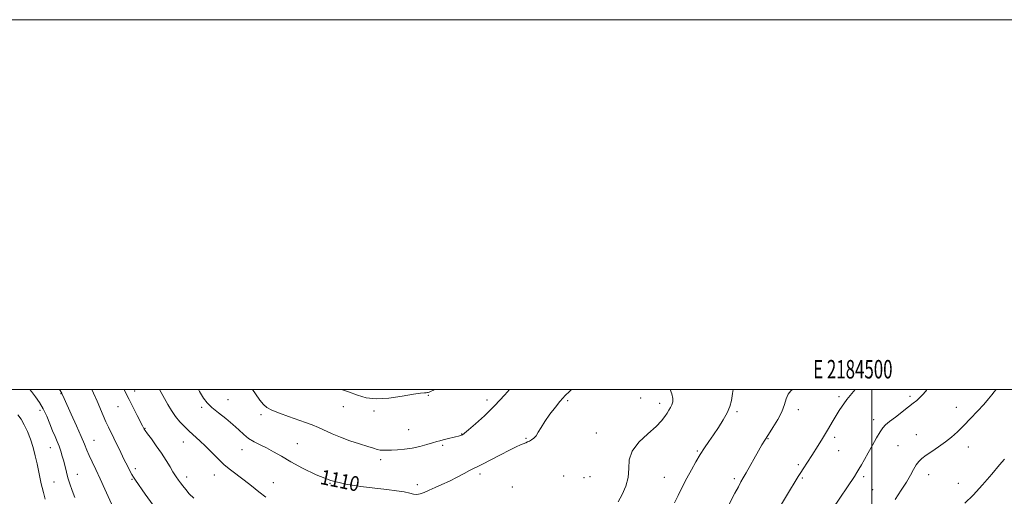
# Model space of a CAD drawing. Extents: x 2182300 to 2185200, y 284800 to 287700.
# Drawn here: x 2184039 to 2184572, y 287442 to 287700 of the extents above; entities that cross this region are included whole.
import ezdxf
from ezdxf.enums import TextEntityAlignment as Align

# ---------------------------------------------------------------- set-up
doc = ezdxf.new("R2010")
doc.units = 0
doc.header["$MEASUREMENT"] = 0
for name, color, linetype, lineweight in [('CONTOUR INDEX', 41, 'Continuous', 13), ('CONTOUR INDEX LABEL', 244, 'Continuous', 0), ('CONTOUR INTERMEDIATE', 44, 'Continuous', 0), ('GRID LINE', 7, 'Continuous', 0), ('GRID TEXT', 7, 'Continuous', 0), ('SPOT ELEVATION DTM', 2, 'Continuous', 13)]:
    doc.layers.add(name, color=color, linetype=linetype, lineweight=lineweight)
doc.styles.add('Style-WORKING', font='WORKING.shx')

msp = doc.modelspace()

# ---------------------------------------------------------------- linework, layer by layer
at = {"layer": 'CONTOUR INDEX', "flags": 128}
for points, elevation in [([(2184068.85, 287441.581), (2184067.357, 287445.506), (2184066.148, 287448.988), (2184065.155, 287452.21), (2184064.314, 287455.319), (2184062.828, 287461.248), (2184062.063, 287464.048), (2184061.237, 287466.739), (2184060.329, 287469.326), (2184059.318, 287471.859), (2184058.172, 287474.572), (2184056.857, 287477.742), (2184055.348, 287481.529), (2184053.656, 287485.609), (2184051.8, 287489.539), (2184049.799, 287492.987), (2184047.663, 287496.052), (2184045.405, 287498.944), (2184044.527, 287500)], 1120), ([(2184337.573, 287500), (2184336.55, 287499.033), (2184334.206, 287496.789), (2184332.826, 287495.331), (2184331.315, 287493.504), (2184328.877, 287490.469), (2184325.921, 287486.656), (2184323.151, 287482.809), (2184321.105, 287479.543), (2184319.633, 287476.957), (2184318.414, 287475.018), (2184317.192, 287473.672), (2184315.979, 287472.776), (2184314.85, 287472.167), (2184313.839, 287471.692), (2184312.818, 287471.251), (2184310.017, 287470.092), (2184307.649, 287469.025), (2184304.094, 287467.292), (2184299.204, 287464.79), (2184293.906, 287462.036), (2184289.399, 287459.709), (2184286.502, 287458.27), (2184284.537, 287457.324), (2184282.449, 287456.26), (2184279.432, 287454.626), (2184275.661, 287452.597), (2184271.557, 287450.505), (2184267.507, 287448.624), (2184263.75, 287446.994), (2184260.488, 287445.595), (2184257.858, 287444.433), (2184255.729, 287443.608), (2184253.905, 287443.245), (2184252.144, 287443.412), (2184250.026, 287443.95), (2184247.089, 287444.643), (2184242.958, 287445.321), (2184237.615, 287445.989), (2184231.132, 287446.699), (2184223.646, 287447.55), (2184215.557, 287448.838), (2184207.328, 287450.905), (2184199.401, 287453.94), (2184192.116, 287457.506), (2184185.789, 287461.011), (2184180.622, 287463.979), (2184176.359, 287466.412), (2184172.63, 287468.426), (2184169.136, 287470.158), (2184165.875, 287471.81), (2184162.915, 287473.603), (2184160.245, 287475.722), (2184157.536, 287478.213), (2184154.374, 287481.086), (2184150.534, 287484.288), (2184146.522, 287487.51), (2184143.032, 287490.379), (2184140.523, 287492.741), (2184138.522, 287495.313), (2184136.326, 287499.026), (2184135.807, 287500)], 1110), ([(2184362.743, 287439.293), (2184364.966, 287443.265), (2184367.019, 287447.794), (2184368.321, 287452.542), (2184368.608, 287457.247), (2184368.87, 287461.929), (2184370.412, 287466.685), (2184374.077, 287471.526), (2184378.867, 287476.132), (2184383.32, 287480.097), (2184386.318, 287483.134), (2184388.105, 287485.419), (2184389.266, 287487.241), (2184390.279, 287488.853), (2184391.187, 287490.358), (2184391.927, 287491.82), (2184392.412, 287493.342), (2184392.462, 287495.19), (2184391.878, 287497.67), (2184390.942, 287500)], 1110), ([(2184512.661, 287440.568), (2184515.942, 287445.517), (2184518.747, 287449.951), (2184520.956, 287453.715), (2184522.69, 287456.799), (2184524.132, 287459.229), (2184525.498, 287461.091), (2184527.128, 287462.702), (2184529.394, 287464.442), (2184532.525, 287466.593), (2184536.175, 287469.069), (2184539.856, 287471.694), (2184543.212, 287474.354), (2184546.423, 287477.214), (2184549.803, 287480.502), (2184553.538, 287484.329), (2184557.305, 287488.32), (2184560.651, 287491.982), (2184563.225, 287494.919), (2184565.066, 287497.134), (2184566.313, 287498.73), (2184567.106, 287499.839), (2184567.196, 287500)], 1100)]:
    msp.add_lwpolyline(points, dxfattribs=dict(at, elevation=elevation))
at = {"layer": 'CONTOUR INTERMEDIATE', "flags": 128}
for points, elevation in [([(2184089.577, 287436.302), (2184085.141, 287446.194), (2184082.576, 287451.795), (2184080.209, 287456.746), (2184078.17, 287460.93), (2184076.549, 287464.392), (2184075.332, 287467.316), (2184074.108, 287470.444), (2184072.369, 287474.657), (2184069.808, 287480.445), (2184066.946, 287486.724), (2184063.04, 287495.23), (2184061.866, 287497.887), (2184061.766, 287498.07), (2184060.503, 287500)], 1118), ([(2184111.161, 287437.564), (2184106.941, 287443.505), (2184101.663, 287451.04), (2184100.569, 287452.657), (2184099.742, 287454.045), (2184098.668, 287456.02), (2184097.273, 287458.709), (2184095.592, 287462.067), (2184093.686, 287465.98), (2184089.909, 287473.814), (2184087.013, 287479.738), (2184085.679, 287482.605), (2184084.238, 287485.894), (2184080.936, 287493.647), (2184079.033, 287497.97), (2184078.053, 287500)], 1116), ([(2184133.182, 287441.215), (2184130.812, 287443.69), (2184128.849, 287445.938), (2184127.25, 287447.919), (2184125.973, 287449.596), (2184124.978, 287450.961), (2184123.641, 287452.835), (2184122.981, 287453.828), (2184121.968, 287455.482), (2184120.386, 287458.145), (2184118.275, 287461.618), (2184115.741, 287465.561), (2184112.942, 287469.612), (2184110.272, 287473.307), (2184108.176, 287476.156), (2184106.971, 287477.827), (2184106.442, 287478.619), (2184106.243, 287478.984), (2184105.531, 287480.362), (2184102.62, 287485.912), (2184100.383, 287490.224), (2184098.186, 287494.564), (2184096.36, 287498.329), (2184095.573, 287500)], 1114), ([(2184172.144, 287441.772), (2184168.366, 287444.774), (2184164.416, 287447.973), (2184160.491, 287451.063), (2184153.149, 287456.514), (2184149.641, 287459.389), (2184146.173, 287462.669), (2184139.526, 287469.444), (2184136.449, 287472.364), (2184130.767, 287477.467), (2184128.121, 287479.983), (2184125.626, 287482.626), (2184123.317, 287485.478), (2184121.205, 287488.605), (2184119.199, 287491.997), (2184114.749, 287500)], 1112), ([(2184303.974, 287500), (2184301.506, 287497.193), (2184295.98, 287491.272), (2184290.475, 287485.866), (2184285.578, 287481.396), (2184281.866, 287478.174), (2184279.712, 287476.373), (2184278.675, 287475.601), (2184278.108, 287475.326), (2184277.444, 287475.099), (2184276.426, 287474.805), (2184274.874, 287474.415), (2184270.297, 287473.361), (2184268.075, 287472.827), (2184266.328, 287472.353), (2184264.646, 287471.842), (2184262.446, 287471.161), (2184259.307, 287470.239), (2184255.469, 287469.235), (2184251.332, 287468.368), (2184247.267, 287467.802), (2184243.513, 287467.484), (2184240.276, 287467.305), (2184237.696, 287467.187), (2184235.657, 287467.162), (2184233.974, 287467.293), (2184232.396, 287467.641), (2184230.389, 287468.278), (2184227.353, 287469.276), (2184222.926, 287470.671), (2184217.704, 287472.358), (2184212.526, 287474.197), (2184208.045, 287476.055), (2184200.682, 287479.461), (2184197.268, 287480.883), (2184193.624, 287482.241), (2184184.526, 287485.427), (2184179.594, 287487.223), (2184175.477, 287488.889), (2184172.748, 287490.333), (2184170.875, 287491.956), (2184169.046, 287494.282), (2184166.597, 287497.718), (2184165.001, 287500)], 1108), ([(2184263.471, 287500), (2184262.909, 287499.727), (2184261.294, 287498.956), (2184260.534, 287498.616), (2184260.06, 287498.441), (2184259.614, 287498.353), (2184259.018, 287498.315), (2184257.998, 287498.269), (2184255.91, 287498.048), (2184252.019, 287497.46), (2184245.95, 287496.44), (2184238.78, 287495.432), (2184231.952, 287495.008), (2184226.5, 287495.584), (2184221.845, 287496.947), (2184217.004, 287498.727), (2184213.119, 287500)], 1106), ([(2184393.224, 287438.771), (2184395.207, 287442.715), (2184397.52, 287447.281), (2184399.99, 287452.045), (2184402.466, 287456.645), (2184404.895, 287460.955), (2184407.249, 287464.907), (2184409.527, 287468.496), (2184411.841, 287471.957), (2184414.33, 287475.585), (2184417.046, 287479.567), (2184419.683, 287483.65), (2184421.849, 287487.468), (2184423.268, 287490.813), (2184424.128, 287494.088), (2184424.737, 287497.85), (2184424.999, 287500)], 1108), ([(2184421.664, 287435.541), (2184426.022, 287443.926), (2184427.884, 287447.471), (2184429.282, 287450.053), (2184430.533, 287452.276), (2184432.074, 287454.98), (2184438.832, 287466.941), (2184440.603, 287470.034), (2184442.212, 287472.719), (2184444.11, 287475.707), (2184446.574, 287479.499), (2184449.2, 287483.786), (2184451.407, 287488.052), (2184452.803, 287491.853), (2184453.739, 287495.021), (2184454.753, 287497.462), (2184456.304, 287499.25), (2184457.185, 287500)], 1106), ([(2184450.748, 287437.132), (2184453.951, 287442.478), (2184460.273, 287452.928), (2184461.602, 287455.074), (2184462.913, 287457.131), (2184467.589, 287464.356), (2184471.024, 287469.733), (2184473.426, 287473.594), (2184476.133, 287478.13), (2184479.082, 287483.233), (2184482.467, 287488.76), (2184486.546, 287494.559), (2184491.057, 287500)], 1104), ([(2184478.966, 287435.618), (2184490.654, 287453.027), (2184491.987, 287455.073), (2184493.121, 287456.925), (2184494.497, 287459.274), (2184496.188, 287462.243), (2184498.174, 287465.81), (2184500.393, 287469.851), (2184502.604, 287473.833), (2184504.523, 287477.121), (2184506.016, 287479.309), (2184507.542, 287480.917), (2184509.713, 287482.691), (2184512.909, 287485.161), (2184519.981, 287490.593), (2184522.511, 287492.578), (2184524.373, 287494.126), (2184525.958, 287495.576), (2184527.581, 287497.221), (2184529.268, 287499.18), (2184529.863, 287500)], 1102), ([(2184052.872, 287440.8), (2184051.824, 287444.343), (2184051.152, 287446.983), (2184050.691, 287449.11), (2184049.276, 287456.165), (2184048.495, 287459.835), (2184047.489, 287464.115), (2184046.254, 287468.656), (2184044.798, 287473.131), (2184043.186, 287477.304), (2184041.493, 287480.96), (2184039.79, 287483.939), (2184038.114, 287486.297)], 1122), ([(2184550.438, 287438.635), (2184554.927, 287442.927), (2184559.988, 287448.474), (2184564.967, 287454.32), (2184569.084, 287459.264), (2184571.779, 287462.42)], 1098)]:
    msp.add_lwpolyline(points, dxfattribs=dict(at, elevation=elevation))
at = {"layer": 'GRID LINE', "flags": 128}
for points in [[(2182300, 284800), (2185200, 284800), (2185200, 287700), (2182300, 287700), (2182300, 284800)], [(2182500, 285000), (2185000, 285000), (2185000, 287500), (2182500, 287500), (2182500, 285000)], [(2184500, 287500), (2184500, 285000)]]:
    msp.add_lwpolyline(points, dxfattribs=at)
at = {"layer": 'SPOT ELEVATION DTM'}
for p in [(2184061.34, 287497.73, 1118.07), (2184101.16, 287499.26, 1113.4), (2184260.11, 287496.84, 1106.12), (2184374.99, 287495.48, 1110.7), (2184482.32, 287496.25, 1104.26), (2184520.8, 287496.4, 1102.36), (2184092.26, 287490.78, 1114.84), (2184137.52, 287490.41, 1110.26), (2184151.72, 287494.47, 1109.26), (2184214.11, 287490.78, 1106.67), (2184291.9, 287494.3, 1107.56), (2184335.47, 287494.09, 1110.23), (2184385.33, 287492.55, 1110.45), (2184545.75, 287490.48, 1100.56), (2184049.94, 287488.8, 1120.43), (2184169.51, 287486.35, 1108.36), (2184230.67, 287488.43, 1106.27), (2184427.16, 287487.97, 1107.74), (2184460.3, 287489.11, 1105.5), (2184106.86, 287479.08, 1113.93), (2184501.14, 287483.64, 1102.51), (2184249.51, 287478.3, 1107.16), (2184278.13, 287475.9, 1107.94), (2184312.9, 287473.69, 1109.85), (2184351.09, 287476.44, 1110.87), (2184480.02, 287474.11, 1103.6), (2184524.23, 287475.63, 1100.75), (2184055.58, 287468.66, 1120.73), (2184079.28, 287472.6, 1117.2), (2184127.57, 287471.72, 1112.76), (2184189.2, 287470.69, 1109.11), (2184267.92, 287469.86, 1108.22), (2184443.82, 287473.48, 1105.91), (2184514.3, 287469.62, 1100.93), (2184552.29, 287468.94, 1099.46), (2184159.35, 287467.47, 1110.69), (2184405.67, 287466.84, 1108.16), (2184482.17, 287467, 1103.17), (2184234.4, 287462.13, 1108.39), (2184460.24, 287459.41, 1104.27), (2184070.3, 287454.08, 1119.26), (2184101.67, 287457.21, 1115.59), (2184129.33, 287452.72, 1113.52), (2184144.26, 287453.76, 1112.72), (2184288.15, 287454.33, 1110.43), (2184333.41, 287453.23, 1111.65), (2184344.4, 287452.38, 1111.59), (2184347.68, 287452.83, 1111.55), (2184387.84, 287452.63, 1108.8), (2184495.57, 287452.85, 1101.67), (2184530.85, 287453.97, 1099.39), (2184057.67, 287449.97, 1121), (2184099.8, 287451.44, 1116.14), (2184176.28, 287449.58, 1111.27), (2184206.84, 287449.22, 1110), (2184254.23, 287448.65, 1109.54), (2184305.6, 287447.37, 1111.3), (2184425.74, 287451.85, 1106.31), (2184462.42, 287452.2, 1103.82), (2184546.79, 287449.37, 1098.63), (2184500.6, 287445.92, 1101.05)]:
    msp.add_point(p, dxfattribs=at)

# ---------------------------------------------------------------- texts
at = {"layer": 'CONTOUR INDEX LABEL', "style": 'Style-WORKING', "width": 0.875}
msp.add_text('1110', height=8, rotation=348.3, dxfattribs=at).set_placement((2184201.972, 287452.956, 1110), align=Align.MIDDLE_LEFT)
at = {"layer": 'GRID TEXT', "style": 'Style-WORKING', "width": 0.67}
msp.add_text('E 2184500', height=10, dxfattribs=at).set_placement((2184489.81, 287506), align=Align.CENTER)

doc.saveas('drawing.dxf')
